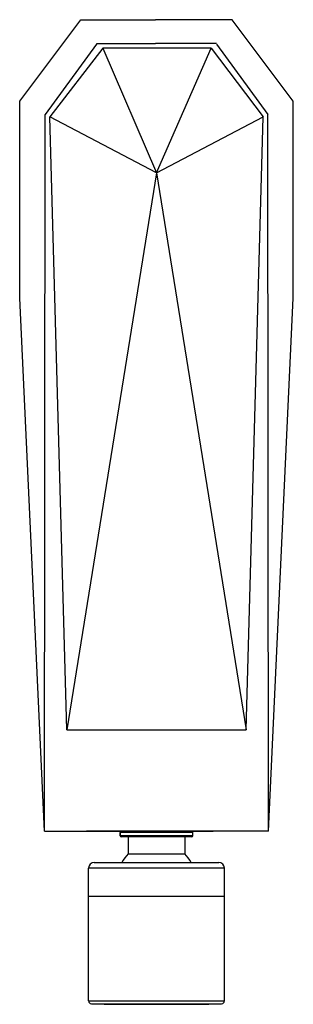
# Model space of a CAD drawing. Units: millimetres. Extents: x 146 to 473, y 142 to 560.
# Drawn here: x 425 to 473, y 386 to 560 of the extents above; entities that cross this region are included whole.
import ezdxf

# ---------------------------------------------------------------- set-up
doc = ezdxf.new("R2010")
doc.units = ezdxf.units.MM
doc.layers.add('02___PRT_ALL_AXES', color=7, linetype='Continuous')
doc.layers.add('AXES', color=7, linetype='Continuous')

msp = doc.modelspace()

# ---------------------------------------------------------------- linework, layer by layer
for p, q in [((424.67, 545.27), (435.49, 559.67)), ((435.49, 559.67), (448.65, 559.67)), ((435.49, 559.67), (448.65, 559.67)), ((462.17, 559.67), (448.65, 559.67)), ((462.17, 559.67), (449.01, 559.67)), ((472.99, 545.27), (462.17, 559.67)), ((438.21, 555.37), (429.16, 542.91)), ((439.33, 554.66), (429.98, 542.48)), ((438.26, 555.44), (448.65, 555.44)), ((449.01, 554.66), (439.33, 554.66)), ((439.33, 554.66), (448.83, 532.61)), ((459.4, 555.44), (448.65, 555.44)), ((448.83, 532.61), (458.51, 554.66)), ((458.51, 554.66), (449.01, 554.66)), ((458.51, 554.66), (467.68, 542.48)), ((459.45, 555.37), (468.5, 542.91)), ((424.67, 510.42), (424.67, 545.27)), ((472.99, 510.42), (472.99, 545.27)), ((429.05, 416.15), (429.16, 542.91)), ((432.97, 434.11), (429.98, 542.48)), ((448.83, 532.61), (429.98, 542.48)), ((448.83, 532.61), (467.68, 542.48)), ((464.69, 434.11), (467.68, 542.48)), ((468.6, 416.15), (468.5, 542.91)), ((448.83, 532.61), (432.97, 434.11)), ((448.83, 532.61), (464.69, 434.11)), ((429.05, 416.15), (424.67, 510.42)), ((468.6, 416.15), (472.99, 510.42)), ((432.97, 434.11), (464.69, 434.11)), ((429.05, 416.15), (448.83, 416.15)), ((438.83, 416.15), (458.82, 416.15)), ((468.6, 416.15), (448.83, 416.15))]:
    msp.add_line(p, q)
at = {"color": 7, "linetype": 'Continuous'}
for p, q in [((451.45, 416.15), (436.44, 416.15)), ((455.23, 415.95), (442.43, 415.95)), ((442.43, 415.95), (442.43, 415.35)), ((455.23, 415.35), (442.43, 415.35)), ((455.03, 415.15), (442.63, 415.15)), ((436.83, 386.15), (436.83, 409.65)), ((444.03, 409.65), (436.83, 409.65)), ((437.83, 410.65), (459.83, 410.65)), ((460.83, 409.65), (444.03, 409.65)), ((460.83, 386.15), (460.83, 409.65)), ((460.83, 386.15), (460.83, 409.65)), ((436.83, 386.15), (460.83, 386.15)), ((437.33, 385.65), (460.33, 385.65)), ((439.58, 385.65), (439.58, 385.55)), ((458.08, 385.65), (458.08, 385.55))]:
    msp.add_line(p, q, dxfattribs=at)
for centre, radius, start, end in [((442.63, 415.95), 0.2, 90, 180), ((442.63, 415.35), 0.2, 180, 270), ((455.03, 415.95), 0.2, 0, 90), ((455.03, 415.35), 0.2, 270, 0), ((437.83, 409.65), 1, 90, 180), ((459.83, 409.65), 1, 0, 90), ((437.33, 386.15), 0.5, 180, 270), ((460.33, 386.15), 0.5, 270, 0)]:
    msp.add_arc(centre, radius, start, end, dxfattribs=at)
at = {"layer": '02___PRT_ALL_AXES', "color": 7, "linetype": 'Continuous'}
for p, q in [((436.83, 386.15), (436.83, 409.65)), ((436.83, 386.15), (436.83, 409.65)), ((460.83, 386.15), (460.83, 409.65)), ((460.83, 386.15), (460.83, 409.65)), ((436.83, 404.65), (460.83, 404.65)), ((439.58, 385.55), (458.08, 385.55)), ((458.08, 385.55), (458.08, 385.65))]:
    msp.add_line(p, q, dxfattribs=at)
at = {"layer": 'AXES', "color": 7, "linetype": 'Continuous'}
for p, q in [((442.43, 415.35), (442.43, 415.95)), ((443.83, 415.15), (443.83, 412.15)), ((453.83, 415.15), (453.83, 412.15)), ((455.23, 415.35), (455.23, 415.95)), ((443.83, 412.15), (453.83, 412.15))]:
    msp.add_line(p, q, dxfattribs=at)
for start, end in [(135.5847, 150.9231), (29.0769, 44.4153)]:
    msp.add_arc((448.83, 407.25), 7, start, end, dxfattribs=at)

doc.saveas('drawing.dxf')
